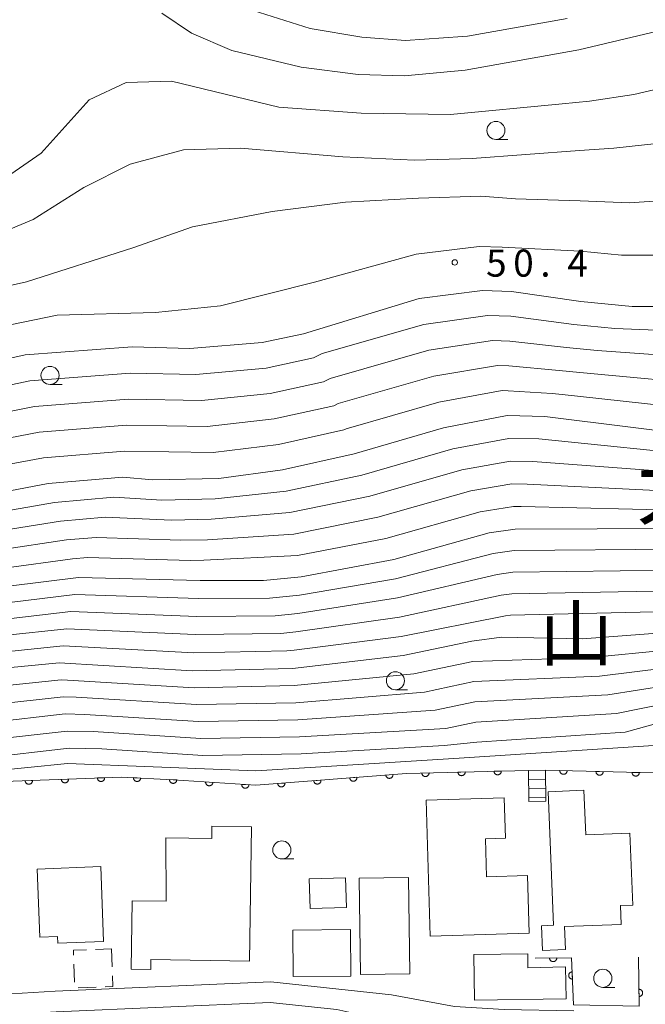
# Model space of a CAD drawing. Units: millimetres. Extents: x -78000 to -75999, y 34500 to 36000.
# Drawn here: x -77874 to -77787, y 35459 to 35595 of the extents above; entities that cross this region are included whole.
import ezdxf

# ---------------------------------------------------------------- set-up
doc = ezdxf.new("R2010")
doc.units = ezdxf.units.MM
for name, color, linetype, lineweight in [('210100_道路縁（街区線）', 7, 'Continuous', 15), ('221400_石段', 7, 'Continuous', 15), ('221411_石段（上）', 7, 'Continuous', 15), ('221412_石段（下）', 7, 'Continuous', 15), ('221499_石段（中）', 7, 'Continuous', 15), ('300100_普通建物', 7, 'Continuous', 15), ('300300_普通無壁舎', 7, 'Continuous', 9), ('611000_被覆(直)', 7, 'Continuous', 20), ('633100_広葉樹林', 7, 'Continuous', 9), ('710100_等高線（計曲線）', 7, 'Continuous', 20), ('710200_等高線（主曲線）', 7, 'Continuous', 9), ('731200_図化機測定による標高点', 7, 'Continuous', 20), ('731207_図化機測定による標高点（注記）', 7, 'Continuous', 20)]:
    doc.layers.add(name, color=color, linetype=linetype, lineweight=lineweight)
doc.layers.add('811400_大字・町・丁目', color=7, linetype='Continuous')
doc.layers.add('811500_小字・丁目', color=7, linetype='Continuous')
doc.styles.add('Style-Kanji', font='txt')
doc.styles.add('Style-WORKING', font='txt')

msp = doc.modelspace()

# ---------------------------------------------------------------- linework, layer by layer
at = {"layer": '210100_道路縁（街区線）', "flags": 128}
for points in [[(-77796.99, 35458.11), (-77806.63, 35458.31), (-77813.49, 35458.71), (-77822.21, 35460.35), (-77838.91, 35462.15), (-77868.76, 35460.83), (-77893.14, 35459.37), (-77899.72, 35459.3), (-77907.09, 35459.78), (-77917.76, 35462.22), (-77921.4, 35465.58)], [(-77893.39, 35456.5), (-77868.61, 35457.98), (-77839, 35459.29), (-77829.79, 35458.29), (-77822.74, 35456.73), (-77813.94, 35455.08), (-77806.78, 35454.66), (-77788.17, 35454.26), (-77788.28, 35437.83), (-77881.02, 35431.32)]]:
    msp.add_lwpolyline(points, dxfattribs=at)
at = {"layer": '221400_石段'}
for p, q in [((-77800.912, 35491.404), (-77800.837, 35487.114)), ((-77803.27, 35491.379), (-77803.194, 35487.073))]:
    msp.add_line(p, q, dxfattribs=at)
at = {"layer": '221411_石段（上）'}
msp.add_line((-77800.912, 35491.404), (-77803.27, 35491.379), dxfattribs=at)
at = {"layer": '221412_石段（下）'}
msp.add_line((-77800.837, 35487.114), (-77803.194, 35487.073), dxfattribs=at)
at = {"layer": '221499_石段（中）'}
for p, q in [((-77800.89, 35490.137), (-77803.247, 35490.096)), ((-77800.868, 35488.887), (-77803.225, 35488.846)), ((-77800.846, 35487.637), (-77803.203, 35487.596))]:
    msp.add_line(p, q, dxfattribs=at)
at = {"layer": '300100_普通建物', "flags": 128}
for points in [[(-77803.14, 35468.86), (-77816.85, 35468.45), (-77817.42, 35487.26), (-77806.62, 35487.58), (-77806.45, 35482.01), (-77809.21, 35481.93), (-77809.05, 35476.67), (-77803.38, 35476.85), (-77803.14, 35468.86)], [(-77799.78, 35469.97), (-77800.53, 35488.44), (-77795.59, 35488.64), (-77795.34, 35482.46), (-77789.23, 35482.71), (-77788.83, 35472.75), (-77790.54, 35472.69), (-77790.43, 35470.08), (-77798.27, 35469.77), (-77798.14, 35466.59), (-77801.31, 35466.46), (-77801.45, 35469.9), (-77799.78, 35469.97)], [(-77841.6, 35483.58), (-77841.87, 35465), (-77855.51, 35465.2), (-77855.53, 35463.84), (-77858.22, 35463.88), (-77858.08, 35473.35), (-77853.41, 35473.28), (-77853.44, 35482.07), (-77847.09, 35481.98), (-77847.06, 35483.66), (-77841.6, 35483.58)], [(-77871.25, 35477.73), (-77862.46, 35478.07), (-77862.06, 35467.7), (-77868.39, 35467.46), (-77868.42, 35468.39), (-77870.88, 35468.29), (-77871.25, 35477.73)], [(-77828.46, 35472.43), (-77833.48, 35472.3), (-77833.59, 35476.37), (-77828.56, 35476.5), (-77828.46, 35472.43)], [(-77819.86, 35476.56), (-77819.69, 35463.24), (-77826.51, 35463.15), (-77826.69, 35476.48), (-77819.86, 35476.56)], [(-77835.88, 35469.3), (-77827.89, 35469.37), (-77827.83, 35462.92), (-77835.83, 35462.85), (-77835.88, 35469.3)], [(-77798.06, 35459.8), (-77810.72, 35459.59), (-77810.83, 35465.9), (-77803.36, 35466.02), (-77803.33, 35464.08), (-77798.13, 35464.19), (-77798.06, 35459.8)]]:
    msp.add_lwpolyline(points, dxfattribs=at)
at = {"layer": '300300_普通無壁舎'}
for p, q in [((-77863.173, 35466.627), (-77860.98, 35466.71)), ((-77860.98, 35466.71), (-77860.889, 35464.212)), ((-77866.07, 35462.082), (-77866.166, 35464.58)), ((-77863.075, 35461.413), (-77865.573, 35461.318))]:
    msp.add_line(p, q, dxfattribs=at)
at = {"layer": '300300_普通無壁舎', "flags": 128}
for points in [[(-77866.214, 35465.829), (-77866.24, 35466.51), (-77864.422, 35466.579)], [(-77860.843, 35462.962), (-77860.79, 35461.5), (-77861.826, 35461.461)]]:
    msp.add_lwpolyline(points, dxfattribs=at)
at = {"layer": '611000_被覆(直)'}
msp.add_line((-77800.912, 35491.404), (-77781.5, 35490.92), dxfattribs=at)
at = {"layer": '611000_被覆(直)', "flags": 128}
for points in [[(-77931.11, 35480.4), (-77925.03, 35487.42), (-77907.13, 35489.07), (-77900.28, 35486.93), (-77878.34, 35489.74), (-77859.58, 35490.47), (-77852.42, 35490.09), (-77840.97, 35489.32), (-77820.13, 35490.97), (-77803.27, 35491.379)], [(-77866.907, 35490.185), (-77867.906, 35490.146)], [(-77867.906, 35490.146), (-77867.903, 35490.102), (-77867.895, 35490.059), (-77867.884, 35490.018), (-77867.87, 35489.976), (-77867.851, 35489.937), (-77867.83, 35489.899), (-77867.805, 35489.863), (-77867.777, 35489.83), (-77867.747, 35489.798), (-77867.713, 35489.77), (-77867.678, 35489.745), (-77867.64, 35489.723), (-77867.6, 35489.705), (-77867.559, 35489.689), (-77867.517, 35489.678), (-77867.475, 35489.67), (-77867.431, 35489.666), (-77867.387, 35489.666), (-77867.343, 35489.67), (-77867.301, 35489.677), (-77867.259, 35489.688), (-77867.218, 35489.702), (-77867.178, 35489.721), (-77867.14, 35489.742), (-77867.104, 35489.767), (-77867.071, 35489.795), (-77867.039, 35489.825), (-77867.012, 35489.86), (-77866.986, 35489.895), (-77866.964, 35489.932), (-77866.946, 35489.972), (-77866.93, 35490.013), (-77866.919, 35490.055), (-77866.912, 35490.098), (-77866.907, 35490.141), (-77866.907, 35490.185)], [(-77861.911, 35490.379), (-77862.91, 35490.34)], [(-77862.91, 35490.34), (-77862.906, 35490.297), (-77862.899, 35490.254), (-77862.888, 35490.212), (-77862.874, 35490.171), (-77862.855, 35490.131), (-77862.834, 35490.093), (-77862.809, 35490.057), (-77862.781, 35490.024), (-77862.751, 35489.992), (-77862.716, 35489.965), (-77862.681, 35489.939), (-77862.644, 35489.917), (-77862.604, 35489.899), (-77862.563, 35489.884), (-77862.521, 35489.872), (-77862.478, 35489.865), (-77862.435, 35489.861), (-77862.391, 35489.86), (-77862.347, 35489.864), (-77862.305, 35489.872), (-77862.263, 35489.882), (-77862.221, 35489.897), (-77862.182, 35489.915), (-77862.144, 35489.937), (-77862.108, 35489.961), (-77862.075, 35489.99), (-77862.043, 35490.02), (-77862.015, 35490.054), (-77861.99, 35490.089), (-77861.968, 35490.127), (-77861.95, 35490.167), (-77861.934, 35490.207), (-77861.923, 35490.25), (-77861.916, 35490.292), (-77861.911, 35490.335), (-77861.911, 35490.379)], [(-77856.916, 35490.329), (-77857.915, 35490.382)], [(-77857.915, 35490.382), (-77857.915, 35490.338), (-77857.912, 35490.294), (-77857.905, 35490.252), (-77857.894, 35490.209), (-77857.879, 35490.168), (-77857.861, 35490.128), (-77857.84, 35490.09), (-77857.815, 35490.055), (-77857.788, 35490.02), (-77857.757, 35489.99), (-77857.724, 35489.961), (-77857.688, 35489.936), (-77857.65, 35489.914), (-77857.611, 35489.895), (-77857.57, 35489.88), (-77857.529, 35489.868), (-77857.486, 35489.86), (-77857.442, 35489.856), (-77857.398, 35489.856), (-77857.355, 35489.859), (-77857.313, 35489.866), (-77857.27, 35489.877), (-77857.229, 35489.892), (-77857.189, 35489.909), (-77857.151, 35489.931), (-77857.116, 35489.956), (-77857.081, 35489.983), (-77857.05, 35490.014), (-77857.022, 35490.047), (-77856.997, 35490.083), (-77856.975, 35490.12), (-77856.955, 35490.159), (-77856.94, 35490.201), (-77856.929, 35490.242), (-77856.921, 35490.285), (-77856.916, 35490.329)], [(-77851.923, 35490.064), (-77852.922, 35490.117)], [(-77852.922, 35490.117), (-77852.922, 35490.073), (-77852.919, 35490.029), (-77852.912, 35489.987), (-77852.901, 35489.944), (-77852.886, 35489.903), (-77852.868, 35489.863), (-77852.847, 35489.825), (-77852.822, 35489.79), (-77852.795, 35489.755), (-77852.764, 35489.725), (-77852.731, 35489.696), (-77852.695, 35489.671), (-77852.657, 35489.649), (-77852.618, 35489.63), (-77852.577, 35489.615), (-77852.536, 35489.603), (-77852.493, 35489.595), (-77852.449, 35489.591), (-77852.405, 35489.591), (-77852.362, 35489.594), (-77852.32, 35489.601), (-77852.277, 35489.612), (-77852.236, 35489.627), (-77852.196, 35489.645), (-77852.158, 35489.666), (-77852.123, 35489.691), (-77852.088, 35489.718), (-77852.057, 35489.749), (-77852.029, 35489.782), (-77852.004, 35489.818), (-77851.982, 35489.855), (-77851.963, 35489.894), (-77851.947, 35489.936), (-77851.936, 35489.977), (-77851.928, 35490.02), (-77851.923, 35490.064)], [(-77831.977, 35490.032), (-77832.974, 35489.953)], [(-77832.974, 35489.953), (-77832.968, 35489.909), (-77832.959, 35489.867), (-77832.947, 35489.826), (-77832.93, 35489.785), (-77832.91, 35489.746), (-77832.887, 35489.709), (-77832.861, 35489.674), (-77832.832, 35489.642), (-77832.8, 35489.612), (-77832.765, 35489.585), (-77832.729, 35489.561), (-77832.69, 35489.541), (-77832.65, 35489.524), (-77832.609, 35489.511), (-77832.566, 35489.501), (-77832.523, 35489.495), (-77832.48, 35489.493), (-77832.436, 35489.494), (-77832.392, 35489.5), (-77832.35, 35489.509), (-77832.309, 35489.521), (-77832.268, 35489.538), (-77832.229, 35489.558), (-77832.192, 35489.581), (-77832.157, 35489.607), (-77832.125, 35489.636), (-77832.094, 35489.668), (-77832.068, 35489.703), (-77832.044, 35489.739), (-77832.024, 35489.778), (-77832.007, 35489.818), (-77831.993, 35489.859), (-77831.984, 35489.902), (-77831.978, 35489.945), (-77831.975, 35489.988), (-77831.977, 35490.032)], [(-77826.992, 35490.427), (-77827.989, 35490.348)], [(-77827.989, 35490.348), (-77827.984, 35490.304), (-77827.974, 35490.262), (-77827.962, 35490.22), (-77827.946, 35490.18), (-77827.926, 35490.141), (-77827.903, 35490.104), (-77827.877, 35490.069), (-77827.847, 35490.037), (-77827.816, 35490.006), (-77827.781, 35489.98), (-77827.745, 35489.956), (-77827.706, 35489.936), (-77827.665, 35489.919), (-77827.624, 35489.905), (-77827.581, 35489.896), (-77827.539, 35489.89), (-77827.495, 35489.887), (-77827.451, 35489.889), (-77827.408, 35489.894), (-77827.365, 35489.904), (-77827.324, 35489.916), (-77827.283, 35489.932), (-77827.245, 35489.952), (-77827.207, 35489.975), (-77827.172, 35490.001), (-77827.141, 35490.031), (-77827.11, 35490.062), (-77827.084, 35490.097), (-77827.059, 35490.133), (-77827.039, 35490.172), (-77827.023, 35490.213), (-77827.009, 35490.254), (-77826.999, 35490.297), (-77826.994, 35490.339), (-77826.991, 35490.383), (-77826.992, 35490.427)], [(-77822.008, 35490.821), (-77823.005, 35490.742)], [(-77823.005, 35490.742), (-77822.999, 35490.699), (-77822.99, 35490.656), (-77822.978, 35490.615), (-77822.961, 35490.574), (-77822.941, 35490.536), (-77822.918, 35490.498), (-77822.892, 35490.463), (-77822.863, 35490.432), (-77822.831, 35490.401), (-77822.796, 35490.375), (-77822.76, 35490.35), (-77822.721, 35490.33), (-77822.681, 35490.314), (-77822.64, 35490.3), (-77822.597, 35490.29), (-77822.554, 35490.285), (-77822.511, 35490.282), (-77822.467, 35490.283), (-77822.423, 35490.289), (-77822.381, 35490.298), (-77822.34, 35490.311), (-77822.299, 35490.327), (-77822.26, 35490.347), (-77822.223, 35490.37), (-77822.188, 35490.396), (-77822.156, 35490.425), (-77822.126, 35490.457), (-77822.099, 35490.492), (-77822.075, 35490.528), (-77822.055, 35490.567), (-77822.038, 35490.607), (-77822.024, 35490.648), (-77822.015, 35490.691), (-77822.009, 35490.734), (-77822.007, 35490.777), (-77822.008, 35490.821)], [(-77817.015, 35491.046), (-77818.014, 35491.021)], [(-77818.014, 35491.021), (-77818.011, 35490.977), (-77818.004, 35490.935), (-77817.994, 35490.893), (-77817.98, 35490.851), (-77817.962, 35490.812), (-77817.941, 35490.773), (-77817.918, 35490.737), (-77817.89, 35490.703), (-77817.86, 35490.671), (-77817.826, 35490.643), (-77817.792, 35490.617), (-77817.754, 35490.595), (-77817.715, 35490.575), (-77817.674, 35490.559), (-77817.632, 35490.547), (-77817.59, 35490.539), (-77817.547, 35490.535), (-77817.503, 35490.534), (-77817.459, 35490.537), (-77817.416, 35490.544), (-77817.374, 35490.554), (-77817.332, 35490.568), (-77817.293, 35490.586), (-77817.254, 35490.607), (-77817.218, 35490.631), (-77817.184, 35490.658), (-77817.152, 35490.688), (-77817.124, 35490.722), (-77817.098, 35490.756), (-77817.076, 35490.794), (-77817.057, 35490.833), (-77817.041, 35490.874), (-77817.029, 35490.916), (-77817.021, 35490.958), (-77817.016, 35491.002), (-77817.015, 35491.046)], [(-77812.016, 35491.167), (-77813.016, 35491.143)], [(-77813.016, 35491.143), (-77813.013, 35491.099), (-77813.006, 35491.056), (-77812.996, 35491.014), (-77812.982, 35490.972), (-77812.964, 35490.933), (-77812.943, 35490.894), (-77812.919, 35490.858), (-77812.891, 35490.825), (-77812.861, 35490.792), (-77812.828, 35490.764), (-77812.793, 35490.738), (-77812.756, 35490.716), (-77812.716, 35490.697), (-77812.676, 35490.681), (-77812.633, 35490.669), (-77812.591, 35490.661), (-77812.548, 35490.656), (-77812.504, 35490.655), (-77812.46, 35490.658), (-77812.417, 35490.665), (-77812.375, 35490.675), (-77812.334, 35490.689), (-77812.294, 35490.707), (-77812.256, 35490.728), (-77812.219, 35490.752), (-77812.186, 35490.78), (-77812.154, 35490.809), (-77812.125, 35490.843), (-77812.099, 35490.878), (-77812.077, 35490.915), (-77812.058, 35490.955), (-77812.042, 35490.995), (-77812.03, 35491.037), (-77812.022, 35491.08), (-77812.017, 35491.123), (-77812.016, 35491.167)], [(-77807.018, 35491.288), (-77808.017, 35491.264)], [(-77808.017, 35491.264), (-77808.014, 35491.22), (-77808.007, 35491.177), (-77807.997, 35491.135), (-77807.983, 35491.094), (-77807.965, 35491.054), (-77807.944, 35491.016), (-77807.92, 35490.979), (-77807.893, 35490.946), (-77807.863, 35490.913), (-77807.829, 35490.885), (-77807.795, 35490.859), (-77807.757, 35490.837), (-77807.718, 35490.818), (-77807.677, 35490.802), (-77807.635, 35490.79), (-77807.593, 35490.782), (-77807.549, 35490.777), (-77807.505, 35490.776), (-77807.462, 35490.779), (-77807.419, 35490.786), (-77807.377, 35490.796), (-77807.335, 35490.81), (-77807.296, 35490.828), (-77807.257, 35490.849), (-77807.221, 35490.873), (-77807.187, 35490.901), (-77807.155, 35490.931), (-77807.127, 35490.964), (-77807.101, 35490.999), (-77807.079, 35491.037), (-77807.06, 35491.076), (-77807.044, 35491.116), (-77807.032, 35491.159), (-77807.024, 35491.201), (-77807.019, 35491.244), (-77807.018, 35491.288)], [(-77797.913, 35491.329), (-77798.913, 35491.354)], [(-77798.913, 35491.354), (-77798.912, 35491.31), (-77798.907, 35491.267), (-77798.899, 35491.225), (-77798.887, 35491.182), (-77798.871, 35491.142), (-77798.852, 35491.103), (-77798.83, 35491.065), (-77798.804, 35491.03), (-77798.775, 35490.997), (-77798.743, 35490.967), (-77798.71, 35490.939), (-77798.673, 35490.915), (-77798.635, 35490.894), (-77798.595, 35490.876), (-77798.554, 35490.862), (-77798.512, 35490.852), (-77798.469, 35490.845), (-77798.425, 35490.842), (-77798.381, 35490.843), (-77798.338, 35490.848), (-77798.296, 35490.856), (-77798.254, 35490.868), (-77798.213, 35490.884), (-77798.174, 35490.903), (-77798.136, 35490.925), (-77798.101, 35490.951), (-77798.068, 35490.979), (-77798.038, 35491.011), (-77798.01, 35491.045), (-77797.986, 35491.081), (-77797.965, 35491.119), (-77797.947, 35491.159), (-77797.933, 35491.201), (-77797.923, 35491.242), (-77797.916, 35491.285), (-77797.913, 35491.329)], [(-77792.914, 35491.205), (-77793.914, 35491.23)], [(-77793.914, 35491.23), (-77793.913, 35491.185), (-77793.908, 35491.142), (-77793.9, 35491.1), (-77793.888, 35491.058), (-77793.872, 35491.017), (-77793.853, 35490.978), (-77793.831, 35490.94), (-77793.805, 35490.906), (-77793.777, 35490.872), (-77793.745, 35490.842), (-77793.711, 35490.814), (-77793.675, 35490.79), (-77793.637, 35490.769), (-77793.597, 35490.751), (-77793.555, 35490.737), (-77793.514, 35490.727), (-77793.471, 35490.72), (-77793.427, 35490.717), (-77793.383, 35490.718), (-77793.34, 35490.723), (-77793.297, 35490.731), (-77793.255, 35490.743), (-77793.215, 35490.759), (-77793.175, 35490.778), (-77793.138, 35490.8), (-77793.103, 35490.826), (-77793.069, 35490.854), (-77793.039, 35490.887), (-77793.012, 35490.92), (-77792.988, 35490.956), (-77792.967, 35490.995), (-77792.949, 35491.034), (-77792.935, 35491.076), (-77792.925, 35491.118), (-77792.918, 35491.161), (-77792.914, 35491.205)], [(-77787.916, 35491.08), (-77788.916, 35491.105)], [(-77788.916, 35491.105), (-77788.915, 35491.061), (-77788.91, 35491.018), (-77788.902, 35490.976), (-77788.89, 35490.933), (-77788.874, 35490.893), (-77788.855, 35490.853), (-77788.833, 35490.816), (-77788.807, 35490.781), (-77788.779, 35490.747), (-77788.746, 35490.718), (-77788.713, 35490.69), (-77788.677, 35490.666), (-77788.638, 35490.645), (-77788.599, 35490.627), (-77788.557, 35490.613), (-77788.515, 35490.603), (-77788.472, 35490.596), (-77788.428, 35490.593), (-77788.384, 35490.593), (-77788.341, 35490.598), (-77788.299, 35490.606), (-77788.257, 35490.618), (-77788.216, 35490.634), (-77788.177, 35490.653), (-77788.139, 35490.675), (-77788.105, 35490.702), (-77788.071, 35490.73), (-77788.041, 35490.762), (-77788.013, 35490.795), (-77787.989, 35490.832), (-77787.968, 35490.87), (-77787.95, 35490.91), (-77787.936, 35490.951), (-77787.926, 35490.993), (-77787.919, 35491.036), (-77787.916, 35491.08)], [(-77871.903, 35489.99), (-77872.903, 35489.952)], [(-77872.903, 35489.952), (-77872.899, 35489.908), (-77872.891, 35489.865), (-77872.881, 35489.823), (-77872.866, 35489.782), (-77872.847, 35489.743), (-77872.826, 35489.704), (-77872.802, 35489.668), (-77872.773, 35489.635), (-77872.743, 35489.604), (-77872.709, 35489.576), (-77872.674, 35489.55), (-77872.636, 35489.529), (-77872.596, 35489.51), (-77872.556, 35489.495), (-77872.513, 35489.483), (-77872.471, 35489.476), (-77872.428, 35489.472), (-77872.384, 35489.471), (-77872.34, 35489.475), (-77872.297, 35489.483), (-77872.255, 35489.493), (-77872.214, 35489.508), (-77872.175, 35489.527), (-77872.136, 35489.548), (-77872.1, 35489.572), (-77872.067, 35489.601), (-77872.036, 35489.631), (-77872.008, 35489.665), (-77871.982, 35489.7), (-77871.961, 35489.738), (-77871.942, 35489.778), (-77871.927, 35489.818), (-77871.915, 35489.861), (-77871.908, 35489.903), (-77871.904, 35489.946), (-77871.903, 35489.99)], [(-77847.933, 35489.788), (-77847.934, 35489.744), (-77847.931, 35489.701), (-77847.925, 35489.658), (-77847.914, 35489.616), (-77847.9, 35489.575), (-77847.883, 35489.534), (-77847.862, 35489.496), (-77847.838, 35489.46), (-77847.811, 35489.425), (-77847.78, 35489.394), (-77847.748, 35489.365), (-77847.713, 35489.339), (-77847.675, 35489.317), (-77847.636, 35489.297), (-77847.595, 35489.281), (-77847.554, 35489.27), (-77847.511, 35489.261), (-77847.468, 35489.256), (-77847.424, 35489.255), (-77847.38, 35489.258), (-77847.338, 35489.264), (-77847.295, 35489.274), (-77847.254, 35489.289), (-77847.214, 35489.306), (-77847.175, 35489.326), (-77847.139, 35489.351), (-77847.105, 35489.378), (-77847.073, 35489.409), (-77847.044, 35489.441), (-77847.019, 35489.476), (-77846.996, 35489.514), (-77846.977, 35489.553), (-77846.961, 35489.594), (-77846.949, 35489.635), (-77846.94, 35489.677), (-77846.935, 35489.721)], [(-77846.935, 35489.721), (-77847.933, 35489.788)], [(-77842.944, 35489.453), (-77842.945, 35489.409), (-77842.942, 35489.365), (-77842.936, 35489.323), (-77842.926, 35489.28), (-77842.911, 35489.239), (-77842.894, 35489.199), (-77842.874, 35489.16), (-77842.849, 35489.125), (-77842.822, 35489.09), (-77842.791, 35489.059), (-77842.759, 35489.029), (-77842.724, 35489.004), (-77842.686, 35488.981), (-77842.647, 35488.962), (-77842.606, 35488.946), (-77842.565, 35488.934), (-77842.523, 35488.925), (-77842.479, 35488.92), (-77842.435, 35488.919), (-77842.392, 35488.922), (-77842.349, 35488.929), (-77842.306, 35488.939), (-77842.265, 35488.953), (-77842.225, 35488.97), (-77842.186, 35488.991), (-77842.151, 35489.016), (-77842.116, 35489.042), (-77842.085, 35489.073), (-77842.055, 35489.105), (-77842.03, 35489.141), (-77842.007, 35489.178), (-77841.988, 35489.217), (-77841.972, 35489.258), (-77841.96, 35489.299), (-77841.951, 35489.342), (-77841.946, 35489.386)], [(-77841.946, 35489.386), (-77842.944, 35489.453)], [(-77836.961, 35489.637), (-77837.958, 35489.558)], [(-77837.958, 35489.558), (-77837.953, 35489.515), (-77837.943, 35489.472), (-77837.931, 35489.431), (-77837.915, 35489.39), (-77837.895, 35489.352), (-77837.872, 35489.315), (-77837.846, 35489.279), (-77837.816, 35489.248), (-77837.785, 35489.217), (-77837.749, 35489.191), (-77837.713, 35489.167), (-77837.675, 35489.147), (-77837.634, 35489.13), (-77837.593, 35489.116), (-77837.55, 35489.106), (-77837.508, 35489.101), (-77837.464, 35489.098), (-77837.42, 35489.099), (-77837.376, 35489.105), (-77837.334, 35489.114), (-77837.293, 35489.127), (-77837.252, 35489.143), (-77837.214, 35489.163), (-77837.176, 35489.186), (-77837.141, 35489.212), (-77837.109, 35489.241), (-77837.079, 35489.273), (-77837.052, 35489.308), (-77837.028, 35489.344), (-77837.008, 35489.383), (-77836.991, 35489.423), (-77836.978, 35489.465), (-77836.968, 35489.507), (-77836.962, 35489.55), (-77836.96, 35489.593), (-77836.961, 35489.637)], [(-77802.34, 35465.39), (-77797.29, 35465.46), (-77797.03, 35458.94), (-77787.93, 35458.78), (-77788.04, 35465.53)], [(-77799.34, 35465.432), (-77800.34, 35465.418)], [(-77800.34, 35465.418), (-77800.338, 35465.374), (-77800.331, 35465.331), (-77800.321, 35465.289), (-77800.308, 35465.247), (-77800.29, 35465.207), (-77800.27, 35465.169), (-77800.246, 35465.132), (-77800.219, 35465.098), (-77800.189, 35465.066), (-77800.156, 35465.037), (-77800.122, 35465.011), (-77800.084, 35464.988), (-77800.045, 35464.969), (-77800.005, 35464.952), (-77799.963, 35464.94), (-77799.92, 35464.931), (-77799.877, 35464.926), (-77799.833, 35464.925), (-77799.789, 35464.927), (-77799.746, 35464.934), (-77799.705, 35464.943), (-77799.663, 35464.957), (-77799.623, 35464.975), (-77799.584, 35464.995), (-77799.548, 35465.019), (-77799.514, 35465.046), (-77799.481, 35465.076), (-77799.453, 35465.109), (-77799.426, 35465.143), (-77799.404, 35465.181), (-77799.384, 35465.22), (-77799.368, 35465.26), (-77799.355, 35465.302), (-77799.347, 35465.344), (-77799.342, 35465.388), (-77799.34, 35465.432)], [(-77797.212, 35463.512), (-77797.256, 35463.508), (-77797.299, 35463.501), (-77797.341, 35463.49), (-77797.382, 35463.475), (-77797.421, 35463.457), (-77797.459, 35463.435), (-77797.496, 35463.411), (-77797.528, 35463.382), (-77797.56, 35463.352), (-77797.588, 35463.318), (-77797.614, 35463.283), (-77797.635, 35463.245), (-77797.653, 35463.205), (-77797.669, 35463.165), (-77797.68, 35463.122), (-77797.687, 35463.08), (-77797.692, 35463.037), (-77797.692, 35462.993), (-77797.688, 35462.949), (-77797.681, 35462.906), (-77797.67, 35462.864), (-77797.655, 35462.823), (-77797.637, 35462.784), (-77797.615, 35462.745), (-77797.591, 35462.709), (-77797.562, 35462.676), (-77797.532, 35462.645), (-77797.498, 35462.617), (-77797.463, 35462.591), (-77797.425, 35462.57), (-77797.385, 35462.551), (-77797.345, 35462.536), (-77797.302, 35462.525), (-77797.26, 35462.517), (-77797.217, 35462.513), (-77797.172, 35462.513)], [(-77797.172, 35462.513), (-77797.212, 35463.512)], [(-77787.968, 35461.103), (-77787.952, 35460.103)], [(-77787.952, 35460.103), (-77787.908, 35460.105), (-77787.865, 35460.112), (-77787.823, 35460.122), (-77787.781, 35460.136), (-77787.741, 35460.153), (-77787.703, 35460.174), (-77787.666, 35460.197), (-77787.633, 35460.225), (-77787.6, 35460.254), (-77787.572, 35460.288), (-77787.545, 35460.322), (-77787.523, 35460.36), (-77787.503, 35460.399), (-77787.487, 35460.439), (-77787.475, 35460.482), (-77787.466, 35460.524), (-77787.461, 35460.567), (-77787.46, 35460.611), (-77787.462, 35460.655), (-77787.469, 35460.698), (-77787.479, 35460.74), (-77787.493, 35460.781), (-77787.51, 35460.821), (-77787.531, 35460.86), (-77787.554, 35460.896), (-77787.582, 35460.93), (-77787.612, 35460.962), (-77787.645, 35460.991), (-77787.679, 35461.017), (-77787.717, 35461.04), (-77787.756, 35461.059), (-77787.796, 35461.075), (-77787.839, 35461.088), (-77787.881, 35461.096), (-77787.924, 35461.101), (-77787.968, 35461.103)]]:
    msp.add_lwpolyline(points, dxfattribs=at)
at = {"layer": '633100_広葉樹林'}
for p, q in [((-77807.77, 35578.68), (-77806.103, 35578.68)), ((-77869.47, 35544.78), (-77867.803, 35544.78)), ((-77821.67, 35502.54), (-77820.003, 35502.54)), ((-77837.39, 35479.13), (-77835.723, 35479.13)), ((-77792.97, 35461.37), (-77791.303, 35461.37))]:
    msp.add_line(p, q, dxfattribs=at)
for centre in [(-77807.77, 35579.93), (-77869.47, 35546.03), (-77821.67, 35503.79), (-77837.39, 35480.38), (-77792.97, 35462.62)]:
    msp.add_circle(centre, 1.25, dxfattribs=at)
at = {"layer": '710100_等高線（計曲線）', "flags": 128}
for points in [[(-77764.4, 35598.68), (-77796.3, 35591.08), (-77812, 35588.28), (-77820.4, 35587.48), (-77826.81, 35587.68), (-77834.71, 35588.68), (-77844.31, 35590.98), (-77849.91, 35593.38), (-77854.01, 35596.18)], [(-78000, 35516.48), (-77994.02, 35518.27), (-77985.72, 35521.67), (-77966.92, 35532.67), (-77962.42, 35534.77), (-77950.92, 35538.37), (-77945.31, 35539.87), (-77936.41, 35541.37), (-77922.91, 35542.87), (-77913.21, 35543.67), (-77902.41, 35543.47), (-77895.31, 35543.87), (-77872.91, 35548.87), (-77858.11, 35549.97), (-77850.11, 35549.77), (-77840.11, 35550.57), (-77834.41, 35551.77), (-77818.4, 35556.67), (-77809.6, 35557.77), (-77805.6, 35557.67), (-77796, 35556.27), (-77788.9, 35555.57), (-77776.4, 35555.57)], [(-77776.2, 35537.27), (-77801, 35540.37), (-77806.2, 35540.47), (-77815, 35538.77), (-77827.4, 35535.17), (-77837.31, 35532.97), (-77846.11, 35531.77), (-77855.31, 35531.57), (-77859.41, 35531.97), (-77869.71, 35531.07), (-77878.21, 35529.47), (-77881.01, 35528.47), (-77890.91, 35526.57), (-77897.41, 35526.17), (-77915.81, 35527.67), (-77923.41, 35527.77), (-77936.21, 35526.67), (-77946.62, 35524.67), (-77953.42, 35522.47), (-77971.82, 35513.37), (-77986.12, 35508.27), (-78000, 35503.99)], [(-77882.34, 35515.27), (-77881.61, 35515.37), (-77875.21, 35516.87), (-77865.51, 35518.07), (-77848.71, 35517.67), (-77839.91, 35517.67), (-77834.71, 35518.17), (-77821.9, 35520.57), (-77808.7, 35524.27), (-77805.1, 35524.77), (-77782.4, 35524.87)], [(-77998.61, 35476.69), (-77994.62, 35477.67), (-77973.12, 35484.46), (-77961.02, 35489.07), (-77950.31, 35494.57), (-77943.51, 35498.67), (-77939.01, 35500.87), (-77934.71, 35502.17), (-77924.31, 35503.97), (-77917.01, 35503.87), (-77905.81, 35502.37), (-77895.51, 35502.17), (-77888.61, 35502.87), (-77876.31, 35505.47), (-77868.21, 35506.27), (-77849.81, 35505.17), (-77835.91, 35505.47), (-77820.6, 35507.27), (-77811.1, 35509.27), (-77807, 35509.8), (-77795.8, 35509.57), (-77784.2, 35510.47)], [(-77784, 35498.27), (-77789.9, 35496.67), (-77810.4, 35495.27), (-77814.92, 35494.84), (-77834.71, 35493.67), (-77848.31, 35493.47), (-77862.31, 35494.37), (-77866.81, 35494.47), (-77878.81, 35493.07), (-77890.41, 35490.77), (-77896.01, 35490.07), (-77905.21, 35489.97), (-77916.81, 35491.07), (-77923.7, 35490.49), (-77929.62, 35489.19), (-77936.34, 35487.13), (-77947.04, 35483.21), (-77958.21, 35478.62), (-77975.97, 35473.17), (-77997.64, 35467.11), (-78000, 35466.58)]]:
    msp.add_lwpolyline(points, dxfattribs=at)
at = {"layer": '710200_等高線（主曲線）', "flags": 128}
for points in [[(-77797.92, 35595.44), (-77811.68, 35592.96), (-77812.4, 35592.94), (-77820.26, 35592.38), (-77826.34, 35592.84), (-77833.45, 35594.04), (-77842.24, 35596.81)], [(-77878.41, 35571.48), (-77870.69, 35576.81), (-77864.07, 35584.16), (-77858.93, 35586.55), (-77852.68, 35586.74), (-77837.79, 35583.15), (-77826.39, 35582.33), (-77814.07, 35582.14), (-77798.61, 35583.63), (-77794.82, 35583.98), (-77788.68, 35584.92), (-77765.2, 35590.38)], [(-78000, 35526.53), (-77995.22, 35527.75), (-77989.26, 35529.89), (-77971.12, 35539.39), (-77966.74, 35541.97), (-77958.72, 35545.15), (-77946.45, 35550.13), (-77938.27, 35552.41), (-77925.19, 35555.29), (-77917.47, 35556.39), (-77904.33, 35557.33), (-77896.4, 35558.63), (-77881.9, 35563.39), (-77871.79, 35567.62), (-77864.81, 35572.03), (-77858.37, 35575.25), (-77851.02, 35577.27), (-77843.12, 35577.46), (-77828.96, 35576.26), (-77819.04, 35575.8), (-77811.04, 35576.07), (-77796.18, 35577.16), (-77791.44, 35577.47), (-77783.38, 35578.37)], [(-78000, 35523.26), (-77994.82, 35524.59), (-77988.08, 35527.15), (-77969.72, 35537.15), (-77965.3, 35539.57), (-77956.12, 35542.89), (-77946.07, 35546.71), (-77937.65, 35548.73), (-77924.43, 35551.15), (-77916.05, 35552.15), (-77903.69, 35552.71), (-77896.04, 35553.71), (-77872.71, 35558.98), (-77858.01, 35563.67), (-77849.73, 35566.61), (-77838.71, 35568.72), (-77828.6, 35570.01), (-77818.48, 35570.56), (-77809.85, 35570.84), (-77805.04, 35570.49), (-77796.12, 35570.19), (-77789.26, 35569.92), (-77781.17, 35570.47)], [(-78000, 35519.87), (-77994.42, 35521.43), (-77986.9, 35524.41), (-77968.32, 35534.91), (-77963.86, 35537.17), (-77953.51, 35540.63), (-77945.7, 35543.29), (-77937.03, 35545.05), (-77923.67, 35547.01), (-77914.63, 35547.91), (-77903.05, 35548.09), (-77895.67, 35548.79), (-77868.48, 35554.39), (-77854.88, 35554.75), (-77845.87, 35555.67), (-77832.89, 35558.95), (-77818.8, 35562.83), (-77810.08, 35563.87), (-77806.88, 35563.79), (-77796.06, 35563.23), (-77790.38, 35562.67), (-77780.38, 35562.67)], [(-77895.73, 35540.33), (-77872.27, 35545.31), (-77858.37, 35546.37), (-77849.31, 35546.17), (-77839.55, 35547.05), (-77833.01, 35548.45), (-77831.81, 35549.09), (-77817.72, 35553.09), (-77808.92, 35554.31), (-77805.72, 35554.23), (-77797, 35553.09), (-77791.32, 35552.53), (-77776.36, 35551.91)], [(-77896.15, 35536.79), (-77871.63, 35541.75), (-77858.63, 35542.77), (-77848.51, 35542.57), (-77838.99, 35543.53), (-77831.61, 35545.13), (-77830.7, 35545.61), (-77817.04, 35549.51), (-77808.24, 35550.85), (-77805.84, 35550.79), (-77798, 35549.91), (-77793.74, 35549.49), (-77776.32, 35548.25)], [(-77896.57, 35533.25), (-77870.99, 35538.19), (-77858.89, 35539.17), (-77847.71, 35538.97), (-77838.43, 35540.01), (-77830.2, 35541.81), (-77829.61, 35542.13), (-77816.36, 35545.93), (-77807.56, 35547.39), (-77805.96, 35547.35), (-77799, 35546.73), (-77796.16, 35546.45), (-77776.28, 35544.59)], [(-77896.99, 35529.71), (-77870.35, 35534.63), (-77859.15, 35535.57), (-77846.91, 35535.37), (-77837.87, 35536.49), (-77828.81, 35538.49), (-77828.51, 35538.65), (-77815.68, 35542.35), (-77806.88, 35543.93), (-77806.08, 35543.91), (-77800, 35543.55), (-77798.58, 35543.41), (-77776.24, 35540.93)], [(-77777.44, 35534.79), (-77801.82, 35537.25), (-77805.98, 35537.33), (-77813.74, 35535.87), (-77826.31, 35532.25), (-77836.79, 35530.01), (-77846.63, 35528.95), (-77853.99, 35528.79), (-77860.63, 35529.19), (-77868.87, 35528.47), (-77877.61, 35526.95), (-77879.85, 35526.15), (-77891.29, 35524.03), (-77896.49, 35523.71), (-77916.95, 35525.37), (-77923.03, 35525.45), (-77936.33, 35524.19), (-77945.67, 35522.37), (-77952.17, 35520.25), (-77969.2, 35511.77), (-77985.78, 35505.57), (-78000, 35501.25)], [(-77778.68, 35532.31), (-77802.64, 35534.13), (-77805.76, 35534.19), (-77812.48, 35532.97), (-77825.2, 35529.33), (-77836.27, 35527.05), (-77847.15, 35526.13), (-77852.67, 35526.01), (-77861.85, 35526.41), (-77868.03, 35525.87), (-77877.01, 35524.43), (-77878.69, 35523.83), (-77891.67, 35521.49), (-77895.57, 35521.25), (-77918.09, 35523.07), (-77922.65, 35523.13), (-77936.45, 35521.71), (-77944.73, 35520.07), (-77950.93, 35518.03), (-77966.58, 35510.17), (-77985.44, 35502.87), (-78000, 35498.51)], [(-77779.92, 35529.83), (-77803.46, 35531.01), (-77805.54, 35531.05), (-77811.22, 35530.07), (-77824.11, 35526.41), (-77835.75, 35524.09), (-77847.67, 35523.31), (-77851.35, 35523.23), (-77863.07, 35523.63), (-77867.19, 35523.27), (-77876.41, 35521.91), (-77877.53, 35521.51), (-77892.05, 35518.95), (-77894.65, 35518.79), (-77919.23, 35520.77), (-77922.27, 35520.81), (-77936.57, 35519.23), (-77943.79, 35517.77), (-77949.7, 35515.81), (-77963.96, 35508.57), (-77985.1, 35500.17), (-78000, 35495.79)], [(-77781.16, 35527.35), (-77804.28, 35527.89), (-77805.32, 35527.91), (-77809.96, 35527.17), (-77823.01, 35523.49), (-77835.23, 35521.13), (-77848.19, 35520.49), (-77850.03, 35520.45), (-77864.29, 35520.85), (-77866.35, 35520.67), (-77875.81, 35519.39), (-77876.37, 35519.19), (-77892.43, 35516.41), (-77893.73, 35516.33), (-77920.37, 35518.47), (-77921.89, 35518.49), (-77936.69, 35516.75), (-77942.86, 35515.47), (-77948.45, 35513.59), (-77961.34, 35506.97), (-77984.76, 35497.47), (-78000, 35493.07)], [(-78000, 35487.56), (-77999.5, 35487.67), (-77982.16, 35492.71), (-77975.04, 35495.03), (-77957.04, 35503.21), (-77946.48, 35508.83), (-77941.33, 35510.71), (-77936.39, 35511.85), (-77924.95, 35513.57), (-77922.07, 35513.73), (-77903.97, 35511.49), (-77891.97, 35511.67), (-77889.03, 35512.11), (-77882.73, 35513.06), (-77880.55, 35513.39), (-77875.43, 35514.59), (-77866.05, 35515.71), (-77848.93, 35515.17), (-77839.11, 35515.23), (-77834.95, 35515.63), (-77821.64, 35517.91), (-77808.14, 35521.39), (-77805.26, 35521.79), (-77782.76, 35521.99)], [(-78000, 35484.78), (-77998.28, 35485.17), (-77979.9, 35490.65), (-77974.56, 35492.39), (-77966.05, 35495.83), (-77955.36, 35501.05), (-77945.73, 35506.29), (-77940.75, 35508.25), (-77935.97, 35509.43), (-77924.79, 35511.17), (-77922.63, 35511.29), (-77904.43, 35509.21), (-77891.13, 35509.47), (-77879.49, 35511.41), (-77875.65, 35512.31), (-77866.59, 35513.35), (-77849.15, 35512.67), (-77838.31, 35512.79), (-77835.19, 35513.09), (-77821.38, 35515.25), (-77807.58, 35518.51), (-77805.42, 35518.81), (-77783.12, 35519.11)], [(-78000, 35481.99), (-77997.06, 35482.67), (-77977.64, 35488.59), (-77974.08, 35489.75), (-77964.91, 35493.38), (-77953.67, 35498.89), (-77945, 35503.75), (-77940.17, 35505.79), (-77935.55, 35507.01), (-77924.63, 35508.77), (-77923.19, 35508.85), (-77904.89, 35506.93), (-77890.29, 35507.27), (-77878.43, 35509.43), (-77875.87, 35510.03), (-77867.13, 35510.99), (-77849.37, 35510.17), (-77837.51, 35510.35), (-77835.43, 35510.55), (-77821.12, 35512.59), (-77807.02, 35515.63), (-77805.58, 35515.83), (-77783.48, 35516.23)], [(-78000, 35479.17), (-77995.84, 35480.17), (-77994.42, 35480.64), (-77975.38, 35486.53), (-77973.6, 35487.11), (-77963.52, 35490.93), (-77952, 35496.73), (-77944.26, 35501.21), (-77939.59, 35503.33), (-77935.13, 35504.59), (-77924.47, 35506.37), (-77923.75, 35506.41), (-77905.35, 35504.65), (-77889.45, 35505.07), (-77877.37, 35507.45), (-77876.09, 35507.75), (-77867.67, 35508.63), (-77849.59, 35507.67), (-77836.71, 35507.91), (-77835.67, 35508.01), (-77820.86, 35509.93), (-77806.46, 35512.75), (-77805.74, 35512.85), (-77783.84, 35513.35)], [(-77784.16, 35508.03), (-77794.62, 35506.99), (-77810.96, 35506.47), (-77819.12, 35504.75), (-77835.67, 35503.11), (-77849.51, 35502.83), (-77867.03, 35503.89), (-77867.93, 35503.91), (-77876.81, 35502.99), (-77888.97, 35500.45), (-77895.61, 35499.75), (-77905.69, 35499.89), (-77916.97, 35501.31), (-77924.41, 35501.17), (-77933.83, 35499.41), (-77942.09, 35496.13), (-77949.9, 35492.08), (-77960.94, 35487.16), (-77973.57, 35482.74), (-77994.65, 35475.99), (-77998.7, 35474.94), (-78000, 35474.6)], [(-78000, 35472.65), (-77994.59, 35474.06), (-77973.64, 35480.45), (-77959.81, 35485.03), (-77948.9, 35489.89), (-77940.67, 35493.59), (-77932.95, 35496.65), (-77924.51, 35498.37), (-77916.93, 35498.75), (-77905.57, 35497.41), (-77895.71, 35497.33), (-77889.33, 35498.03), (-77877.31, 35500.51), (-77867.65, 35501.55), (-77865.85, 35501.51), (-77849.21, 35500.49), (-77835.43, 35500.75), (-77817.64, 35502.23), (-77810.82, 35503.67), (-77793.44, 35504.41), (-77784.12, 35505.59)], [(-77784.08, 35503.15), (-77792.26, 35501.83), (-77810.68, 35500.87), (-77816.16, 35499.71), (-77835.19, 35498.39), (-77848.91, 35498.15), (-77864.67, 35499.13), (-77867.37, 35499.19), (-77877.81, 35498.03), (-77889.69, 35495.61), (-77895.81, 35494.91), (-77905.45, 35494.93), (-77916.89, 35496.19), (-77924.61, 35495.57), (-77932.07, 35493.89), (-77939.46, 35491.48), (-77948.31, 35487.46), (-77959.28, 35482.84), (-77973.31, 35478.45), (-77994.39, 35471.9), (-78000, 35470.55)], [(-77784.04, 35500.71), (-77791.08, 35499.25), (-77810.54, 35498.07), (-77814.68, 35497.19), (-77834.95, 35496.03), (-77848.61, 35495.81), (-77863.49, 35496.75), (-77867.09, 35496.83), (-77878.31, 35495.55), (-77890.05, 35493.19), (-77895.91, 35492.49), (-77905.33, 35492.45), (-77916.85, 35493.63), (-77924.71, 35492.77), (-77931.08, 35491.58), (-77937.6, 35489.26), (-77947.24, 35485.53), (-77958.74, 35480.71), (-77972.38, 35476.16), (-77994.05, 35470.04), (-78000, 35468.61)], [(-77902.3, 35487.56), (-77878.09, 35491.22), (-77867.05, 35492.35), (-77855.2, 35491.88), (-77840.98, 35491.32), (-77832.74, 35491.85), (-77812.86, 35493.08), (-77781.68, 35495.09)]]:
    msp.add_lwpolyline(points, dxfattribs=at)
at = {"layer": '731200_図化機測定による標高点'}
msp.add_circle((-77813.45, 35561.67), 0.375, dxfattribs=at)

# ---------------------------------------------------------------- texts
at = {"layer": '731207_図化機測定による標高点（注記）', "style": 'Style-WORKING'}
for s, p in [('5', (-77809.12, 35559.7)), ('0', (-77805.37, 35559.7)), ('4', (-77797.87, 35559.7)), ('.', (-77801.62, 35559.7))]:
    msp.add_text(s, height=3.75, dxfattribs=at).set_placement(p)
at = {"layer": '811400_大字・町・丁目', "style": 'Style-Kanji'}
msp.add_text('大', height=8.75, dxfattribs=at).set_placement((-77788.385, 35526.289))
at = {"layer": '811500_小字・丁目', "style": 'Style-Kanji'}
msp.add_text('山', height=7.5, dxfattribs=at).set_placement((-77801.76, 35506.57))

doc.saveas('drawing.dxf')
